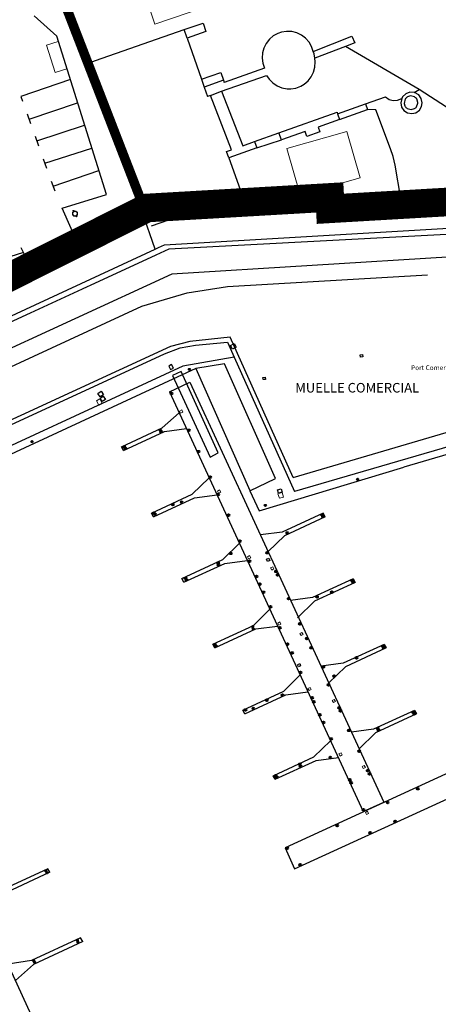
# Model space of a CAD drawing. Units: millimetres. Extents: x 570079 to 571458, y 4427539 to 4428467.
# Drawn here: x 571101 to 571145, y 4428147 to 4428250 of the extents above; entities that cross this region are included whole.
import ezdxf
from ezdxf.enums import TextEntityAlignment as Align

# ---------------------------------------------------------------- set-up
doc = ezdxf.new("R2010")
doc.units = ezdxf.units.MM
doc.linetypes.add('DGN Style 2', pattern=[29.06096, 17.436576, -11.624384])
for name, color, linetype in [('Arquetes i registres', 8, 'Continuous'), ('Balisa Vermella', 7, 'Continuous'), ('Elements Amarrament', 7, 'Continuous'), ('Embornals', 8, 'Continuous'), ('Escala Representativa', 7, 'Continuous'), ('Linia Aparcament', 142, 'Continuous'), ('Linia de Voravia', 7, 'Continuous'), ('Linia de Zona Enjardinada', 7, 'Continuous'), ('Moll', 7, 'Continuous'), ('Mur de Contencio', 7, 'Continuous'), ('Mur Paret', 7, 'Continuous'), ('Pantala', 7, 'Continuous'), ('Papereres', 30, 'Continuous'), ('Rampa Passarel·la peatonal', 7, 'Continuous'), ('Rampa Port', 7, 'Continuous')]:
    doc.layers.add(name, color=color, linetype=linetype)
for name, color, linetype, lineweight in [('Banc celula', 7, 'Continuous', 0), ('LIMITES_LIMITE_SERVICIO', 5, 'DGN Style 2', 70), ('Marquesina', 7, 'Continuous', 0), ('Porxo Caseta Cobert', 7, 'Continuous', 0), ('Text Genèric', 7, 'Continuous', 0), ('Torretes Aigua i Llum', 5, 'Continuous', 0)]:
    doc.layers.add(name, color=color, linetype=linetype, lineweight=lineweight)
doc.styles.add('ROMANS', font='ROMANS.shx', dxfattribs={"height": 0.5})

# ---------------------------------------------------------------- blocks, each defined once
blk = doc.blocks.new('paperera_ports')
at = {"layer": 'Papereres', "linetype": 'Continuous', "lineweight": 0}
h = blk.add_hatch(dxfattribs=at)
h.set_pattern_fill('ANSI31', color=256, style=0)
h.set_pattern_definition([(313.588473, (-549.058033, -164.605855), (0.012418305, 0.01182102895), [])])
h.paths.add_polyline_path([(0.05, -0.32, 1), (-0.06, -0.32, 1)])
h.paths.add_polyline_path([(0.06, 0.32, 1), (-0.05, 0.32, 1)])
for centre, radius in [((0, 0), 0.27), ((0, 0), 0.216), ((0.01, 0.32), 0.054), ((-0.01, -0.32), 0.054)]:
    blk.add_circle(centre, radius, dxfattribs=at)
blk = doc.blocks.new('banco_ports_2')
at = {"layer": 'Banc celula', "color": 7, "linetype": 'Continuous', "lineweight": 0, "flags": 128}
blk.add_lwpolyline([(0, 0), (19.6, 0), (19.6, 5.9), (0, 5.9)], close=True, dxfattribs=at)
blk.add_lwpolyline([(0, 2.9), (19.6, 2.9)], dxfattribs=at)
blk = doc.blocks.new('norai_ports')
at = {"layer": 'Elements Amarrament', "color": 8, "linetype": 'Continuous', "lineweight": 40}
blk.add_circle((0, 0), 0.075, dxfattribs=at)

msp = doc.modelspace()

# ---------------------------------------------------------------- linework, layer by layer
at = {"layer": 'Arquetes i registres', "flags": 128}
for points in [[(571122.79, 4428216.1), (571123.17, 4428216.32), (571123.39, 4428215.93), (571123.01, 4428215.71), (571122.79, 4428216.1)], [(571116.63, 4428214.1), (571116.34, 4428213.95), (571116.52, 4428213.58), (571116.81, 4428213.72), (571116.63, 4428214.1)], [(571108.88, 4428211.08), (571109.23, 4428211.32), (571109.49, 4428210.95), (571109.14, 4428210.71), (571108.88, 4428211.08)], [(571109.47, 4428210.79), (571109.68, 4428210.45), (571109.35, 4428210.25), (571109.14, 4428210.58), (571109.47, 4428210.79)], [(571127.73, 4428200.97), (571128.11, 4428201.09), (571128.21, 4428200.74), (571127.84, 4428200.62), (571127.73, 4428200.97)]]:
    msp.add_lwpolyline(points, dxfattribs=at)
at = {"layer": 'Balisa Vermella', "flags": 128}
for points in [[(571126.58, 4428193.7), (571126.81, 4428193.81), (571126.92, 4428193.58), (571126.69, 4428193.48), (571126.58, 4428193.7)], [(571129.82, 4428182.65), (571130.05, 4428182.76), (571130.15, 4428182.53), (571129.93, 4428182.43), (571129.82, 4428182.65)]]:
    msp.add_lwpolyline(points, dxfattribs=at)
at = {"layer": 'Embornals', "flags": 128}
for points in [[(571136.38, 4428215.13), (571136.63, 4428215.16), (571136.67, 4428214.93), (571136.42, 4428214.89), (571136.38, 4428215.13)], [(571126.19, 4428212.76), (571126.43, 4428212.8), (571126.47, 4428212.56), (571126.22, 4428212.53), (571126.19, 4428212.76)]]:
    msp.add_lwpolyline(points, dxfattribs=at)
at = {"layer": 'Escala Representativa', "flags": 128}
for points in [[(571119.92, 4428249.91), (571120.23, 4428249.03)], [(571118.24, 4428248.34), (571117.94, 4428249.22)], [(571121.77, 4428244.72), (571122.05, 4428243.91)], [(571119.75, 4428244.02), (571120.03, 4428243.2)], [(571134.02, 4428240.39), (571136.94, 4428241.43)], [(571134.22, 4428239.81), (571137.15, 4428240.85)], [(571136.94, 4428241.43), (571137.15, 4428240.85)], [(571125.32, 4428237.49), (571127.88, 4428238.4)], [(571125.56, 4428236.82), (571128.14, 4428237.66)]]:
    msp.add_lwpolyline(points, dxfattribs=at)
at = {"layer": 'LIMITES_LIMITE_SERVICIO', "color": 5, "ltscale": 0.5, "const_width": 1, "flags": 128}
msp.add_lwpolyline([(571113.74, 4428230.5), (571104.4, 4428254.62), (571091.5, 4428249.89), (571086.06, 4428245.38), (571055.68, 4428235.42), (571031.33, 4428227.55), (571019.15, 4428223.61), (571013.44, 4428221.77), (571012.54, 4428221.3), (571015.01, 4428182.5)], dxfattribs=at)
at = {"layer": 'LIMITES_LIMITE_SERVICIO', "ltscale": 0.8, "const_width": 3, "flags": 128}
msp.add_lwpolyline([(571191.91, 4428226.99), (571190.19, 4428232.15), (571171.24, 4428231.05), (571171.19, 4428231.84), (571153.24, 4428230.8), (571153.2, 4428231.6), (571133.26, 4428230.44), (571133.2, 4428231.63), (571114.04, 4428230.52), (571062.94, 4428204.85), (571015.95, 4428181.42), (570996.4, 4428168.72), (570962.66, 4428135.59), (570941.82, 4428113.98), (570930.94, 4428121.07), (570918.87, 4428113.39), (570923.03, 4428095.52), (570893.42, 4428081.01), (570866.19, 4428052.49), (570841.63, 4428040.12), (570815.48, 4428030.97), (570786.59, 4428022.47), (570778.72, 4428031.35), (570753.31, 4428032.21), (570737.06, 4428028.12), (570722.39, 4428014.97), (570712.01, 4428026.22), (570707.9, 4428052.49), (570720.95, 4428067.74), (570724.24, 4428086.57), (570729.1, 4428099.27), (570727.5, 4428114.1), (570716.73, 4428136.75), (570689.59, 4428121.3), (570672.04, 4428108.62), (570589.71, 4428079.54), (570588.95, 4428071.47), (570592.29, 4428061.58), (570607.47, 4428048.19), (570611.99, 4428033.32), (570622.11, 4428032.18), (570633.74, 4428025.13), (570655.89, 4428019.79), (570658.64, 4428009.5), (570656.98, 4427990.07), (570616.39, 4427965.32), (570583.77, 4427949.33), (570555.72, 4427932.32), (570525.01, 4427932.16), (570486.87, 4427939.94), (570470.23, 4427943.23), (570465.32, 4427938.19), (570475.09, 4427914.24), (570485.43, 4427902.86), (570492.91, 4427887.52), (570487.93, 4427876.39), (570481.09, 4427872.12), (570474.75, 4427871.15), (570441.28, 4427843.57), (570424.44, 4427823.67), (570408.19, 4427791.33), (570391.15, 4427768.37), (570378.01, 4427774.82), (570380.44, 4427804.59), (570369.39, 4427838.72), (570353.12, 4427841.52), (570333.25, 4427858.35), (570316.34, 4427857.31), (570318.42, 4427827.93), (570312.05, 4427816.13), (570275.72, 4427802.22), (570265.32, 4427787.32), (570257.77, 4427797.29), (570245.14, 4427797.9), (570235.17, 4427812.22), (570223.96, 4427821.8), (570213.67, 4427849.98), (570196.09, 4427867.95), (570187.15, 4427865.28), (570181.65, 4427856.12), (570187.74, 4427834.42), (570192.66, 4427813.87), (570195.06, 4427778.63), (570205.12, 4427760.01), (570208.55, 4427744.65), (570221.07, 4427730.52), (570252.15, 4427715.47), (570260.98, 4427704.61), (570262.11, 4427691.55), (570248.84, 4427658.89), (570257.2, 4427643.54)], dxfattribs=at)
at = {"layer": 'Linia Aparcament', "flags": 128}
for points in [[(571106.02, 4428243.98), (571100.83, 4428242.2), (571101, 4428241.72)], [(571101.68, 4428239.84), (571106.78, 4428241.56)], [(571101.48, 4428240.39), (571101.84, 4428239.38)], [(571102.5, 4428237.55), (571107.51, 4428239.21)], [(571102.32, 4428238.05), (571102.69, 4428237.03)], [(571103.34, 4428235.21), (571108.27, 4428236.8)], [(571103.17, 4428235.68), (571103.53, 4428234.69)], [(571104.2, 4428232.82), (571109.01, 4428234.44)], [(571104.01, 4428233.34), (571104.38, 4428232.33)], [(571101.3, 4428225.43), (571100.87, 4428226.35)], [(571101.1, 4428225.85), (571092.46, 4428223.12)]]:
    msp.add_lwpolyline(points, dxfattribs=at)
at = {"layer": 'Linia de Voravia', "flags": 128}
for points in [[(571104.58, 4428248.55), (571102.23, 4428250.65)], [(571131.47, 4428246.94), (571131.3, 4428247.44), (571131.03, 4428247.91), (571130.67, 4428248.31), (571130.24, 4428248.64), (571129.75, 4428248.88), (571129.22, 4428249.01), (571128.68, 4428249.03), (571128.14, 4428248.95), (571127.76, 4428248.82), (571127.28, 4428248.56), (571126.87, 4428248.21), (571126.53, 4428247.78), (571126.29, 4428247.29), (571126.15, 4428246.77), (571126.11, 4428246.23), (571126.18, 4428245.69), (571126.36, 4428245.18), (571122.13, 4428243.69)], [(571109.79, 4428231.95), (571104.58, 4428248.55)], [(571142.58, 4428242.95), (571134.86, 4428247.46)], [(571121.86, 4428242.78), (571126.58, 4428244.41), (571126.85, 4428244.01), (571127.23, 4428243.63), (571127.68, 4428243.32), (571128.19, 4428243.12), (571128.72, 4428243.02), (571129.13, 4428243.01), (571129.66, 4428243.1), (571130.17, 4428243.29), (571130.52, 4428243.5), (571130.93, 4428243.85), (571131.26, 4428244.28), (571131.5, 4428244.77), (571131.64, 4428245.29), (571131.68, 4428245.84), (571131.63, 4428246.24)], [(571122.05, 4428243.91), (571122.13, 4428243.69)], [(571142.03, 4428242.63), (571141.59, 4428242.65), (571141.17, 4428242.49), (571140.84, 4428242.18), (571140.74, 4428241.99)], [(571142.03, 4428242.63), (571142.58, 4428242.95)], [(571142.89, 4428241.53), (571142.79, 4428242.01), (571142.53, 4428242.37), (571142.09, 4428242.62), (571142.03, 4428242.63)], [(571151.88, 4428231.58), (571147.7, 4428239.61), (571142.58, 4428242.95)], [(571136.94, 4428241.43), (571139.05, 4428242.18), (571139.41, 4428241.91), (571139.85, 4428241.78), (571140.31, 4428241.81), (571140.74, 4428241.99)], [(571140.74, 4428241.99), (571140.64, 4428241.54), (571140.73, 4428241.1), (571140.98, 4428240.73), (571141.35, 4428240.49), (571141.79, 4428240.41), (571142.23, 4428240.51), (571142.59, 4428240.77), (571142.83, 4428241.15), (571142.89, 4428241.53)], [(571141.15, 4428241.11), (571141.19, 4428241.07), (571141.25, 4428241.01), (571141.32, 4428240.96), (571141.73, 4428240.84), (571142.08, 4428240.94), (571142.14, 4428240.98), (571142.19, 4428241.02), (571142.24, 4428241.07), (571142.29, 4428241.13), (571142.43, 4428241.52), (571142.43, 4428241.57), (571142.31, 4428241.95), (571142.28, 4428241.99), (571142.2, 4428242.08), (571142.15, 4428242.12), (571142.09, 4428242.16), (571141.67, 4428242.27), (571141.36, 4428242.18), (571141.32, 4428242.15), (571141.25, 4428242.1), (571141.21, 4428242.06), (571141.16, 4428242), (571141.12, 4428241.95), (571141, 4428241.49), (571141.08, 4428241.22), (571141.11, 4428241.17), (571141.15, 4428241.11)], [(571122.63, 4428235.78), (571123.98, 4428231.97), (571118.02, 4428229.85)], [(571159.22, 4428234.64), (571160.82, 4428231.39), (571145.28, 4428230.67), (571140.66, 4428231.53)], [(571105.14, 4428230.5), (571109.79, 4428231.95)], [(571140.66, 4428231.53), (571140.52, 4428231.55), (571121.83, 4428230.14), (571118.02, 4428229.85)], [(571107.17, 4428225.92), (571105.14, 4428230.5)], [(571118.02, 4428229.85), (571114.5, 4428228.6)], [(571025.29, 4428187.74), (571107.17, 4428225.92)], [(571122.5, 4428222.28), (571143.44, 4428223.52)], [(571118.25, 4428221.63), (571122.5, 4428222.28)], [(571113.5, 4428220.23), (571118.25, 4428221.63)], [(571061.57, 4428196.2), (571113.5, 4428220.23)], [(571129.37, 4428202.28), (571182.8, 4428217.99)], [(571122.77, 4428216.99), (571118.55, 4428216.54)], [(571129.37, 4428202.28), (571122.77, 4428216.99)], [(571116.51, 4428216.01), (571016.97, 4428170.11)], [(571115.88, 4428215.24), (571117.53, 4428215.87)], [(571118.55, 4428216.54), (571116.51, 4428216.01)], [(571117.53, 4428215.87), (571119.12, 4428216.13)], [(571119.12, 4428216.13), (571122.48, 4428216.44)], [(571122.48, 4428216.44), (571123.18, 4428214.87)], [(571053.75, 4428186.53), (571115.88, 4428215.24)]]:
    msp.add_lwpolyline(points, dxfattribs=at)
at = {"layer": 'Linia de Zona Enjardinada', "flags": 128}
msp.add_lwpolyline([(571140.66, 4428231.53), (571140.04, 4428235.02), (571139.84, 4428235.93), (571139.57, 4428236.73), (571138.03, 4428240.82), (571137.15, 4428240.85)], dxfattribs=at)
at = {"layer": 'Marquesina', "flags": 128}
for points in [[(571103.5, 4428247.6), (571104.43, 4428244.72), (571105.65, 4428245.12), (571104.72, 4428247.99), (571103.5, 4428247.6)], [(571130.09, 4428231.9), (571136.38, 4428233.69), (571135, 4428238.54), (571128.71, 4428236.75), (571130.09, 4428231.9)]]:
    msp.add_lwpolyline(points, dxfattribs=at)
at = {"layer": 'Moll'}
for p, q in [((571123.18, 4428214.87), (571129.49, 4428200.79)), ((571125.8, 4428198.79), (571140.97, 4428203.34)), ((571124.82, 4428200.88), (571125.8, 4428198.79))]:
    msp.add_line(p, q, dxfattribs=at)
at = {"layer": 'Moll', "flags": 128}
for points in [[(571254.76, 4428236.78), (571252.29, 4428235.5), (571250.96, 4428234.89), (571249.81, 4428234.49), (571247.94, 4428233.91), (571244.74, 4428233), (571218.08, 4428225.64), (571218.09, 4428225.64), (571193.76, 4428218.87), (571176.11, 4428213.67), (571140.97, 4428203.34)], [(571123.18, 4428214.87), (571117.79, 4428213.93)], [(571117.79, 4428213.93), (571064.05, 4428189.07)], [(571119.18, 4428213.7), (571064.38, 4428188.31)], [(571122.18, 4428214.19), (571119.18, 4428213.7)], [(571127.53, 4428202.17), (571122.18, 4428214.19)], [(571148.57, 4428206.36), (571129.49, 4428200.79)], [(571124.82, 4428200.88), (571124.82, 4428200.89), (571127.53, 4428202.17)]]:
    msp.add_lwpolyline(points, dxfattribs=at)
at = {"layer": 'Mur de Contencio', "flags": 128}
for points in [[(571115.25, 4428226.38), (571115.88, 4428226.67), (571160.52, 4428229.29)], [(571016.34, 4428180.34), (571051.47, 4428196.77), (571114.91, 4428226.22)], [(571114.91, 4428226.22), (571115.25, 4428226.38)]]:
    msp.add_lwpolyline(points, dxfattribs=at)
at = {"layer": 'Mur Paret', "flags": 128}
for points in [[(571108.09, 4428245.79), (571105.45, 4428253.38)], [(571117.94, 4428249.22), (571119.92, 4428249.91)], [(571108.65, 4428245.98), (571117.94, 4428249.22)], [(571120.23, 4428249.03), (571118.24, 4428248.34)], [(571118.24, 4428248.34), (571119.75, 4428244.02)], [(571131.47, 4428246.94), (571135.52, 4428248.52), (571135.82, 4428247.83)], [(571135.82, 4428247.83), (571134.86, 4428247.46)], [(571131.63, 4428246.24), (571131.56, 4428246.69), (571131.47, 4428246.94)], [(571134.86, 4428247.46), (571131.63, 4428246.24)], [(571108.09, 4428245.79), (571108.65, 4428245.98)], [(571114.91, 4428226.22), (571108.09, 4428245.79)], [(571119.75, 4428244.02), (571121.77, 4428244.72)], [(571122.05, 4428243.91), (571120.03, 4428243.2)], [(571120.03, 4428243.2), (571120.38, 4428242.21)], [(571120.69, 4428242.33), (571121.86, 4428242.78)], [(571121.86, 4428242.78), (571124.09, 4428237.05), (571125.32, 4428237.49)], [(571120.69, 4428242.33), (571120.38, 4428242.21)], [(571122.63, 4428235.78), (571122.39, 4428236.45), (571122.91, 4428236.63), (571120.69, 4428242.33)], [(571127.88, 4428238.4), (571133.96, 4428240.56)], [(571133.96, 4428240.56), (571134.02, 4428240.39)], [(571134.22, 4428239.81), (571131.98, 4428239.01), (571132.17, 4428238.49), (571130.8, 4428238.01), (571130.61, 4428238.54), (571128.14, 4428237.66)], [(571134.02, 4428240.39), (571134.22, 4428239.81)], [(571125.32, 4428237.49), (571125.56, 4428236.82)], [(571128.14, 4428237.66), (571127.88, 4428238.4)], [(571125.56, 4428236.82), (571122.63, 4428235.78)]]:
    msp.add_lwpolyline(points, dxfattribs=at)
at = {"layer": 'Pantala'}
for p, q in [((571116.4, 4428211.26), (571136.71, 4428167.26)), ((571117.42, 4428209.04), (571115.64, 4428207.47)), ((571111.37, 4428205.48), (571115.64, 4428207.47)), ((571111.58, 4428205.11), (571115.87, 4428207.08)), ((571120.56, 4428202.23), (571118.78, 4428200.52)), ((571114.51, 4428198.53), (571118.78, 4428200.52)), ((571114.72, 4428198.15), (571119.01, 4428200.13)), ((571132.5, 4428198.53), (571128.21, 4428196.55)), ((571132.71, 4428198.15), (571128.44, 4428196.17)), ((571126.74, 4428194.53), (571128.44, 4428196.17)), ((571123.73, 4428195.38), (571121.98, 4428193.66)), ((571117.7, 4428191.67), (571121.98, 4428193.66)), ((571117.91, 4428191.3), (571122.21, 4428193.27)), ((571135.67, 4428191.66), (571131.38, 4428189.68)), ((571135.88, 4428191.28), (571131.61, 4428189.3)), ((571129.82, 4428187.57), (571131.61, 4428189.3)), ((571126.91, 4428188.48), (571125.21, 4428186.77)), ((571120.94, 4428184.79), (571125.21, 4428186.77)), ((571121.15, 4428184.41), (571125.44, 4428186.39)), ((571138.9, 4428184.77), (571134.61, 4428182.8)), ((571139.11, 4428184.4), (571134.84, 4428182.42)), ((571133.11, 4428180.74), (571134.84, 4428182.42)), ((571130.09, 4428181.59), (571128.38, 4428179.88)), ((571124.1, 4428177.89), (571128.38, 4428179.88)), ((571124.31, 4428177.51), (571128.61, 4428179.49)), ((571142.08, 4428177.86), (571137.78, 4428175.89)), ((571142.29, 4428177.48), (571138.01, 4428175.5)), ((571136.3, 4428173.84), (571138.01, 4428175.5)), ((571133.28, 4428174.68), (571131.54, 4428173)), ((571127.27, 4428171.01), (571131.54, 4428173)), ((571127.47, 4428170.64), (571131.77, 4428172.61)), ((571103.67, 4428161.26), (571098.57, 4428158.9)), ((571103.88, 4428160.9), (571103.67, 4428161.26)), ((571103.88, 4428160.89), (571098.72, 4428158.5)), ((571107.09, 4428154.02), (571101.95, 4428151.65)), ((571107.31, 4428153.63), (571107.09, 4428154.02)), ((571107.31, 4428153.62), (571102.15, 4428151.23)), ((571101.95, 4428151.65), (571099.49, 4428151.24)), ((571100.26, 4428149.55), (571102.15, 4428151.23))]:
    msp.add_line(p, q, dxfattribs=at)
at = {"layer": 'Pantala', "flags": 128}
for points in [[(571116.4, 4428211.26), (571118.55, 4428212.25)], [(571118.55, 4428212.25), (571138.88, 4428168.25)], [(571115.87, 4428207.08), (571118.19, 4428207.39)], [(571111.58, 4428205.11), (571111.37, 4428205.48)], [(571119.01, 4428200.13), (571121.39, 4428200.44)], [(571114.72, 4428198.15), (571114.51, 4428198.53)], [(571132.71, 4428198.15), (571132.5, 4428198.53)], [(571128.21, 4428196.55), (571125.94, 4428196.26)], [(571106.71, 4428135.5), (571080.29, 4428193.1)], [(571122.21, 4428193.27), (571124.56, 4428193.58)], [(571117.91, 4428191.3), (571117.7, 4428191.67)], [(571135.67, 4428191.66), (571135.88, 4428191.28)], [(571131.38, 4428189.68), (571129.09, 4428189.38)], [(571125.44, 4428186.39), (571127.74, 4428186.69)], [(571121.15, 4428184.41), (571120.94, 4428184.79)], [(571138.9, 4428184.77), (571139.11, 4428184.4)], [(571134.61, 4428182.8), (571132.3, 4428182.5)], [(571128.61, 4428179.49), (571130.92, 4428179.79)], [(571124.31, 4428177.51), (571124.1, 4428177.89)], [(571142.08, 4428177.86), (571142.29, 4428177.48)], [(571137.78, 4428175.89), (571135.49, 4428175.58)], [(571131.77, 4428172.61), (571134.1, 4428172.92)], [(571147.08, 4428171.97), (571128.53, 4428163.44)], [(571127.47, 4428170.64), (571127.27, 4428171.01)], [(571129.51, 4428161.24), (571148.04, 4428169.74)], [(571136.71, 4428167.26), (571138.88, 4428168.25)], [(571128.53, 4428163.44), (571129.51, 4428161.24)]]:
    msp.add_lwpolyline(points, dxfattribs=at)
at = {"layer": 'Porxo Caseta Cobert', "flags": 128}
msp.add_lwpolyline([(571113.96, 4428252.51), (571114.88, 4428249.79), (571121.96, 4428252.19), (571121.04, 4428254.91)], dxfattribs=at)
at = {"layer": 'Rampa Passarel·la peatonal', "flags": 128}
for points in [[(571158.11, 4428226.15), (571157.99, 4428228.42), (571116.34, 4428226.22), (571079.06, 4428209.03), (571006.67, 4428175.6), (571005.87, 4428174.99)], [(571146.08, 4428225.41), (571116.64, 4428223.59), (571075.94, 4428204.87)], [(571117.63, 4428213.38), (571116.71, 4428212.96), (571120.68, 4428204.39)], [(571120.68, 4428204.39), (571121.5, 4428204.84), (571117.63, 4428213.38)]]:
    msp.add_lwpolyline(points, dxfattribs=at)
at = {"layer": 'Rampa Port', "flags": 128}
msp.add_lwpolyline([(571119.17, 4428213.69), (571124.84, 4428200.9)], dxfattribs=at)
at = {"layer": 'Torretes Aigua i Llum', "flags": 128}
for points in [[(571108.74, 4428210.32), (571108.99, 4428209.87), (571109.35, 4428210.06), (571109.1, 4428210.51), (571108.74, 4428210.32)], [(571117.46, 4428209.23), (571117.68, 4428209.35), (571117.79, 4428209.13), (571117.57, 4428209.01), (571117.46, 4428209.23)], [(571117.46, 4428209.23), (571117.68, 4428209.35), (571117.79, 4428209.13), (571117.57, 4428209.01), (571117.46, 4428209.23)], [(571121.43, 4428200.85), (571121.65, 4428200.97), (571121.77, 4428200.75), (571121.55, 4428200.63), (571121.43, 4428200.85)], [(571127.77, 4428200.56), (571128.2, 4428200.69), (571128.34, 4428200.22), (571127.92, 4428200.09), (571127.77, 4428200.56)], [(571124.58, 4428193.96), (571124.8, 4428194.08), (571124.92, 4428193.86), (571124.7, 4428193.74), (571124.58, 4428193.96)], [(571127, 4428192.79), (571127.22, 4428192.91), (571127.34, 4428192.69), (571127.12, 4428192.57), (571127, 4428192.79)], [(571127.75, 4428187.01), (571127.97, 4428187.13), (571128.09, 4428186.91), (571127.87, 4428186.79), (571127.75, 4428187.01)], [(571130.08, 4428185.93), (571130.29, 4428186.04), (571130.41, 4428185.82), (571130.19, 4428185.71), (571130.08, 4428185.93)], [(571130.92, 4428180.16), (571131.14, 4428180.27), (571131.26, 4428180.05), (571131.04, 4428179.94), (571130.92, 4428180.16)], [(571133.46, 4428178.9), (571133.68, 4428179.01), (571133.8, 4428178.79), (571133.58, 4428178.68), (571133.46, 4428178.9)], [(571134.16, 4428173.29), (571134.38, 4428173.41), (571134.49, 4428173.19), (571134.28, 4428173.07), (571134.16, 4428173.29)], [(571136.6, 4428171.97), (571136.82, 4428172.09), (571136.93, 4428171.86), (571136.71, 4428171.75), (571136.6, 4428171.97)], [(571136.93, 4428167.16), (571137.15, 4428167.28), (571137.27, 4428167.06), (571137.05, 4428166.94), (571136.93, 4428167.16)]]:
    msp.add_lwpolyline(points, dxfattribs=at)

# ---------------------------------------------------------------- block references
at = {"layer": 'Banc celula', "extrusion": (0, 0, -1), "xscale": 0.08530265919365139, "yscale": 0.08530265919365139, "zscale": 0.08530265919365139, "rotation": 153.842480992499}
for p in [(-571110.21, 4428227.89), (-571107.87, 4428226.73)]:
    msp.add_blockref('banco_ports_2', p, dxfattribs=at)
at = {"layer": 'Elements Amarrament'}
for p, rotation in [((571118.49, 4428213.6), 13.09181961687287), ((571102, 4428206.03), 13.09181961687287), ((571136.13, 4428202.08), 13.09181961687287), ((571126.45, 4428199.34), 13.09181961687287), ((571125.13, 4428186.63), 0.6025240687243215), ((571125.18, 4428186.38), 0.6025240687243215), ((571121.19, 4428184.79), 0.6025240687243215), ((571121.28, 4428184.6), 0.6025240687243215), ((571103.44, 4428161.05), 0.9925030115371717), ((571103.57, 4428160.85), 0.9925030115371717), ((571106.73, 4428153.74), 0.9925030115371717), ((571106.83, 4428153.55), 0.9925030115371717), ((571102.18, 4428151.63), 0.9925030115371717), ((571102.26, 4428151.44), 0.9925030115371717)]:
    msp.add_blockref('norai_ports', p, dxfattribs=dict(at, rotation=rotation))
at = {"layer": 'Elements Amarrament', "xscale": 1.300000000000001, "yscale": 1.300000000000001, "zscale": 1.300000000000001, "rotation": 0.6025240686823415}
for p in [(571116.62, 4428211.09), (571115.44, 4428207.25), (571115.54, 4428207.06), (571118.43, 4428207.22), (571111.66, 4428205.5), (571111.78, 4428205.32), (571119.44, 4428204.98), (571120.67, 4428202.32), (571121.5, 4428200.49), (571116.75, 4428199.43), (571117.68, 4428199.68), (571114.77, 4428198.54), (571114.92, 4428198.38), (571122.58, 4428198.32), (571132.4, 4428198.36), (571132.49, 4428198.17), (571128.75, 4428196.46), (571123.79, 4428195.59), (571122.82, 4428194.32), (571126.65, 4428194.39), (571121.49, 4428193.31), (571121.55, 4428193.11), (571124.8, 4428193.51), (571125.53, 4428191.9), (571127.56, 4428192.43), (571127.74, 4428192.07), (571118.08, 4428191.73), (571118.17, 4428191.54), (571125.86, 4428191.09), (571135.54, 4428191.48), (571135.64, 4428191.29), (571126.27, 4428190.24), (571133.41, 4428190.25), (571128.89, 4428189.57), (571131.87, 4428189.76), (571126.99, 4428188.72), (571130.06, 4428186.94), (571127.97, 4428186.52), (571128.76, 4428184.79), (571130.79, 4428185.38), (571129.26, 4428183.88), (571131.24, 4428184.43), (571138.75, 4428184.58), (571138.85, 4428184.4), (571136, 4428183.36), (571130.14, 4428181.83), (571132.53, 4428182.41), (571133.65, 4428181.45), (571133.06, 4428180.54), (571126.61, 4428178.92), (571128.25, 4428179.47), (571131.36, 4428179.17), (571131.54, 4428178.75), (571124.37, 4428177.9), (571125.19, 4428178.07), (571134.18, 4428178.12), (571134.33, 4428177.8), (571141.94, 4428177.68), (571142.06, 4428177.5), (571132.17, 4428177.4), (571132.56, 4428176.58), (571135.2, 4428175.76), (571138.24, 4428175.97), (571138.32, 4428175.77), (571133.34, 4428174.86), (571136.28, 4428173.59), (571133.26, 4428172.92), (571130.08, 4428172.21), (571130.13, 4428172), (571137.17, 4428171.54), (571127.53, 4428171.01), (571127.65, 4428170.85), (571135.31, 4428170.58), (571135.45, 4428170.27), (571137.36, 4428171.2), (571142.44, 4428169.65), (571139.27, 4428168.19), (571136.74, 4428167.45), (571140.05, 4428166.22), (571133.98, 4428165.78), (571137.43, 4428165.02), (571128.74, 4428163.4), (571130.1, 4428161.66)]:
    msp.add_blockref('norai_ports', p, dxfattribs=at)
at = {"layer": 'Papereres', "rotation": 31.09181961687288}
msp.add_blockref('paperera_ports', (571106.5, 4428229.93), dxfattribs=at)

# ---------------------------------------------------------------- texts
at = {"layer": 'Text Genèric', "style": 'ROMANS'}
for s, height, p in [('Port Comercial', 0.5, (571144.1, 4428213.78)), ('MUELLE COMERCIAL', 1, (571136.08, 4428211.68))]:
    msp.add_text(s, height=height, dxfattribs=at).set_placement(p, align=Align.MIDDLE_CENTER)

doc.saveas('drawing.dxf')
